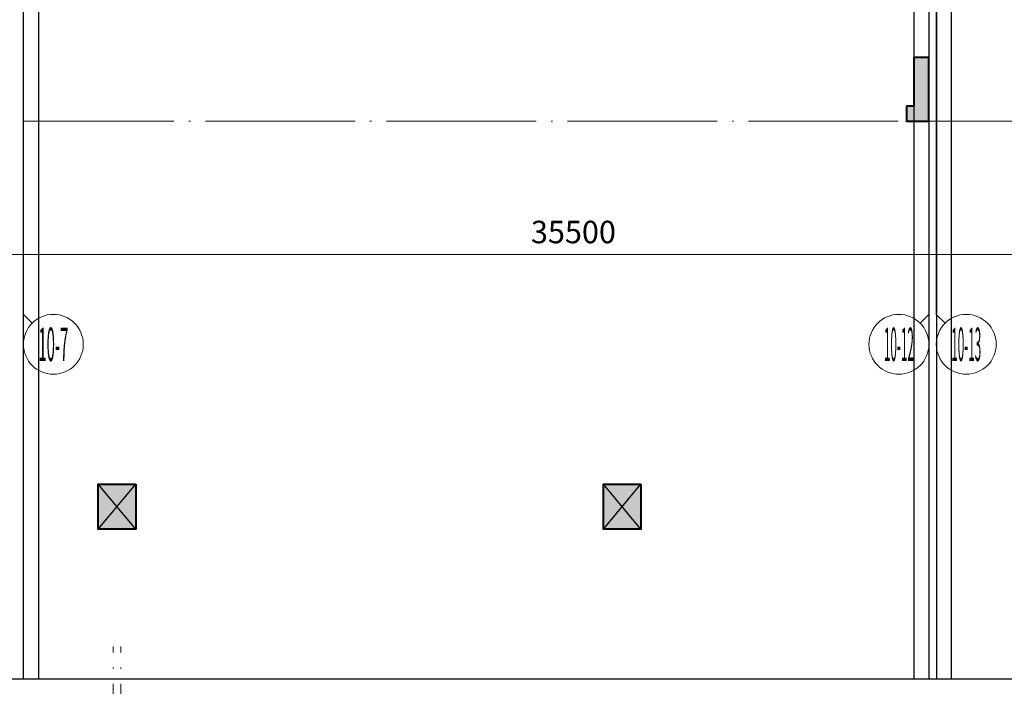
# Model space of a CAD drawing. Extents: x 718350208 to 1439593565, y 2525566529 to 5071443259.
# Drawn here: x 719797905 to 719811063, y 2535567190 to 2535576093 of the extents above; entities that cross this region are included whole.
import ezdxf
from ezdxf.enums import TextEntityAlignment as Align

# ---------------------------------------------------------------- set-up
doc = ezdxf.new("R2010")
doc.units = 0
doc.header["$LTSCALE"] = 1000
doc.header["$MEASUREMENT"] = 0
doc.linetypes.add('DOTE', pattern=[2.4200000000000004, 2, -0.2, 0.02, -0.2])
doc.layers.get('0').update_dxf_attribs({"lineweight": 5})
for name, color, linetype in [('1报建隐藏内容', 6, 'Continuous'), ('2025.03.29结构意见', 1, 'Continuous'), ('A-B-轴标文字', 7, 'Continuous'), ('A-WALL', 4, 'Continuous')]:
    doc.layers.add(name, color=color, linetype=linetype)
for name, color, linetype, lineweight in [('A-B-第一二道尺寸', 3, 'Continuous', 15), ('A-B-轴标', 3, 'Continuous', 9), ('A-B-轴线', 16, 'DOTE', 9), ('S-COLU', 1, 'Continuous', 40), ('S-WALL', 1, 'Continuous', 40), ('S-WALL-HATC', 9, 'Continuous', 9)]:
    doc.layers.add(name, color=color, linetype=linetype, lineweight=lineweight)
doc.styles.add('COMPLEX', font='complex')
doc.styles.get("Standard").update_dxf_attribs({"font": 'romans.shx', "bigfont": 'hzdx.shx'})
doc.dimstyles.new('DIM_3-100', dxfattribs={"dimscale": 100, "dimtxt": 3, "dimasz": 1, "dimexe": 1.5, "dimexo": 2.5, "dimgap": 1.5, "dimtad": 1, "dimdec": 0, "dimzin": 1, "dimdsep": 46, "dimtxsty": 'Standard', "dimblk1": 'ARCHTICK', "dimblk2": 'ARCHTICK', "dimsah": 1, "dimcen": 2.5, "dimdle": 2, "dimclrd": 256, "dimclre": 256, "dimclrt": 7, "dimaunit": 1, "dimazin": 0, "dimtfac": 1, "dimtdec": 0, "dimtix": 1, "dimtmove": 2, "dimatfit": 3, "dimldrblk": 'ARCHTICK', "dimfxl": 0, "dimtolj": 1, "dimlwd": -1, "dimlwe": -1, "dimarcsym": 0})

# ---------------------------------------------------------------- blocks, each defined once
blk = doc.blocks.new('A$C5F3A262D')
at = {"layer": 'S-COLU'}
blk.add_hatch(color=256, dxfattribs=at).paths.add_polyline_path([(250, 300), (250.0000002384186, -300), (-249.9999998807907, -300.0000004768372), (-249.9999997615814, 300)])
at = {"layer": 'Defpoints'}
for p, q in [((250.0000001192093, -300), (-249.9999997615814, 300)), ((-250, -300), (249.9999998807907, 300))]:
    blk.add_line(p, q, dxfattribs=at)
at = {"layer": 'S-COLU'}
blk.add_lwpolyline([(250, 300), (250.0000002384186, -300), (-249.9999998807907, -300.0000004768372), (-249.9999997615814, 300)], close=True, dxfattribs=at)
blk = doc.blocks.new('A$C0C5B29B9')
at = {"layer": '2025.03.29结构意见'}
for p in [(-51063.52240884304, 84316.44709253311), (-44313.89720416069, 84316.44709253311)]:
    blk.add_blockref('A$C5F3A262D', p, dxfattribs=at)
blk = doc.blocks.new('nhgndrtgserg')
at = {"layer": 'A-WALL'}
for points in [[(719833133.2809612, 2535567289.802017), (719833133.2809612, 2535587238.093203), (719833333.2809612, 2535587238.093203), (719833333.2809612, 2535567289.802017)], [(719841133.5632548, 2535585539.801684), (719841133.5632548, 2535582539.801683), (719833333.8441335, 2535582539.801683)], [(719841333.5632548, 2535585539.801684), (719841333.5632548, 2535582339.801683), (719833333.8441335, 2535582339.801683)], [(719845033.2809603, 2535579638.093204), (719845033.2809603, 2535567289.802017)], [(719845233.2809603, 2535579638.093204), (719845233.2809603, 2535567289.802017)]]:
    blk.add_lwpolyline(points, dxfattribs=at)
blk = doc.blocks.new('10DDDDDDD')
at = {"layer": 'S-WALL-HATC'}
h = blk.add_hatch(color=256, dxfattribs=at)
h.dxf.hatch_style = 1
h.paths.add_polyline_path([(-1129884.903246463, -1054378.932389549), (-1129884.903246463, -1054578.932389549), (-1129584.903246463, -1054578.932389549), (-1129584.903246463, -1053728.932389549), (-1129784.903246463, -1053728.932389549), (-1129784.903246464, -1054378.932389549)])
at = {"layer": 'S-WALL'}
blk.add_lwpolyline([(-1129884.903246463, -1054378.932389549), (-1129884.903246463, -1054578.932389549), (-1129584.903246463, -1054578.932389549), (-1129584.903246463, -1053728.932389549), (-1129784.903246463, -1053728.932389549), (-1129784.903246464, -1054378.932389549)], close=True, dxfattribs=at)
blk = doc.blocks.new('hdgndrthsrtgsergserg')
at = {"layer": 'A-B-轴线'}
blk.add_blockref('10DDDDDDD', (720939639.7982033, 2536629318.734074), dxfattribs=at)
blk = doc.blocks.new('_axiso1')
blk.add_line((0.3535533905932737, -0.1464466094067263), (0.5, 0))
blk.add_circle((0, -0.5), 0.5)
at = {"layer": 'A-B-轴标文字', "style": 'COMPLEX', "width": 1.041666666666667}
blk.add_attdef('A', text='', height=0.56, dxfattribs=at).set_placement((-0.25, -0.78), (0.25, -0.78), align=Align.FIT)
blk = doc.blocks.new('_axiso2')
blk.add_line((0.3535533905932737, 0.1464466094067263), (0.5, 0))
blk.add_circle((0, 0.5), 0.5)
at = {"layer": 'A-B-轴标文字', "style": 'COMPLEX', "width": 1.041666666666667}
blk.add_attdef('A', text='', height=0.56, dxfattribs=at).set_placement((-0.25, 0.22), (0.25, 0.22), align=Align.FIT)
blk = doc.blocks.new('_ArchTick')
at = {"const_width": 0.5}
blk.add_lwpolyline([(-0.7000000000000001, -0.7000000000000001), (0.7000000000000001, 0.7000000000000001)], dxfattribs=at)
blk = doc.blocks.new('*D10932')
at = {"layer": 'A-B-第一二道尺寸', "transparency": 16777216}
for p, q in [((-1152084.90324986, -1149948.194569111), (-1152084.90324986, -1152248.194569111)), ((-1116584.90324986, -1149948.194569111), (-1116584.90324986, -1152248.194569111)), ((-1116384.90324986, -1152098.194569111), (-1152284.90324986, -1152098.194569111))]:
    blk.add_line(p, q, dxfattribs=at)
at = {"layer": 'Defpoints', "color": 0, "transparency": 16777216}
for p in [(-1152084.90324986, -1149698.194569111), (-1116584.90324986, -1149698.194569111), (-1152084.90324986, -1152098.194569111)]:
    blk.add_point(p, dxfattribs=at)
at = {"layer": 'A-B-第一二道尺寸', "transparency": 16777216, "xscale": 100, "yscale": 100, "zscale": 100, "rotation": 180}
blk.add_blockref('_ArchTick', (-1152084.90324986, -1152098.194569111), dxfattribs=at)
at = {"layer": 'A-B-第一二道尺寸', "transparency": 16777216, "xscale": 100, "yscale": 100, "zscale": 100}
blk.add_blockref('_ArchTick', (-1116584.90324986, -1152098.194569111), dxfattribs=at)
at = {"layer": 'A-B-第一二道尺寸', "color": 7, "transparency": 16777216, "insert": (-1134334.90324986, -1151798.194569111), "char_height": 300, "attachment_point": 5}
blk.add_mtext('\\A1;35500', dxfattribs=at)
blk = doc.blocks.new('1725DDDDD')
at = {"layer": 'A-B-轴线'}
for p, q in [((-841784.9032546282, -1215871.760766983), (-841784.9032546282, -1201271.232350349)), ((-841684.9032546282, -1215871.760766983), (-841684.9032546282, -1201271.232350349))]:
    blk.add_line(p, q, dxfattribs=at)
blk = doc.blocks.new('10DDDDD')
at = {"layer": 'A-B-轴标'}
for p, q in [((-1141684.90324986, -1152898.194569111), (-1141684.90324986, -1149698.194569111)), ((-1129584.90324986, -1152898.194569111), (-1129584.90324986, -1149698.194569111)), ((-1129484.90324986, -1152898.194569111), (-1129484.90324986, -1149698.194569111))]:
    blk.add_line(p, q, dxfattribs=at)
at = {"layer": 'A-B-轴线'}
for p, q in [((-1141684.90324986, -1149698.194569111), (-1141684.90324986, -1137233.348510265)), ((-1129584.90324986, -1149698.194569111), (-1129584.90324986, -1137233.348510265)), ((-1129484.90324986, -1149698.194569111), (-1129484.90324986, -1137233.348510265)), ((-1151353.559008956, -1150315.898051262), (-1114848.970089793, -1150315.898051262))]:
    blk.add_line(p, q, dxfattribs=at)
at = {"layer": 'A-B-轴标'}
ref = blk.add_blockref('_axiso1', (-1141684.90324986, -1153298.194569111), dxfattribs=dict(at, xscale=800, yscale=800, zscale=800, rotation=90))
ref.add_attrib('A', '10-7', dxfattribs={"layer": 'A-B-轴标文字', "height": 448.0000000000001, "style": 'COMPLEX', "width": 0.2499999999999999}).set_placement((-1141484.90324986, -1153522.194569111), (-1141084.90324986, -1153522.194569111), align=Align.FIT)
ref = blk.add_blockref('_axiso2', (-1129584.90324986, -1153298.194569111), dxfattribs=dict(at, xscale=800, yscale=800, zscale=800, rotation=90))
ref.add_attrib('A', '10-12', dxfattribs={"layer": 'A-B-轴标文字', "height": 448.0000000000001, "style": 'COMPLEX', "width": 0.2083333333333333}).set_placement((-1130184.90324986, -1153522.194569111), (-1129784.90324986, -1153522.194569111), align=Align.FIT)
ref = blk.add_blockref('_axiso1', (-1129484.90324986, -1153298.194569111), dxfattribs=dict(at, xscale=800, yscale=800, zscale=800, rotation=90))
ref.add_attrib('A', '10-13', dxfattribs={"layer": 'A-B-轴标文字', "height": 448.0000000000001, "style": 'COMPLEX', "width": 0.2083333333333333}).set_placement((-1129284.90324986, -1153522.194569111), (-1128884.90324986, -1153522.194569111), align=Align.FIT)
at = {"layer": 'A-B-第一二道尺寸'}
dim = blk.add_linear_dim(base=(-1152084.90324986, -1152098.194569111), p1=(-1116584.90324986, -1149698.194569111), p2=(-1152084.90324986, -1149698.194569111), angle=180, dimstyle='DIM_3-100', dxfattribs=at)
dim.commit()
dim.dimension.update_dxf_attribs({"geometry": '*D10932', "text_midpoint": (-1134334.90324986, -1151798.194569111)})
blk = doc.blocks.new('DDDDDDDASDAWEFAWRGAWER')
at = {"layer": 'A-B-轴线'}
for name, p in [('10DDDDD', (720939639.7982063, 2536725055.699736)), ('1725DDDDD', (720640939.7812673, 2536768993.583909))]:
    blk.add_blockref(name, p, dxfattribs=at)

msp = doc.modelspace()

# ---------------------------------------------------------------- linework, layer by layer
at = {"layer": '1报建隐藏内容'}
for points in [[(719810155.3147852, 2535585539.801683), (719810155.3147852, 2535567289.802017)], [(719810355.3147852, 2535585539.801683), (719810355.3147852, 2535567289.802017)], [(719786455.37099, 2535567289.802017), (719828580.4213791, 2535567289.802017)]]:
    msp.add_lwpolyline(points, dxfattribs=at)

# ---------------------------------------------------------------- block references
msp.add_blockref('nhgndrtgserg', (-35178.60464310646, 0), dxfattribs=at)
at = {"layer": '2025.03.29结构意见'}
msp.add_blockref('A$C0C5B29B9', (719850268.8202565, 2535485273.338972), dxfattribs=at)
at = {"layer": 'A-B-轴线'}
for name, p in [('DDDDDDDASDAWEFAWRGAWER', (0, 0)), ('hdgndrthsrtgsergserg', (0.2244826555252075, 0))]:
    msp.add_blockref(name, p, dxfattribs=at)

doc.saveas('drawing.dxf')
